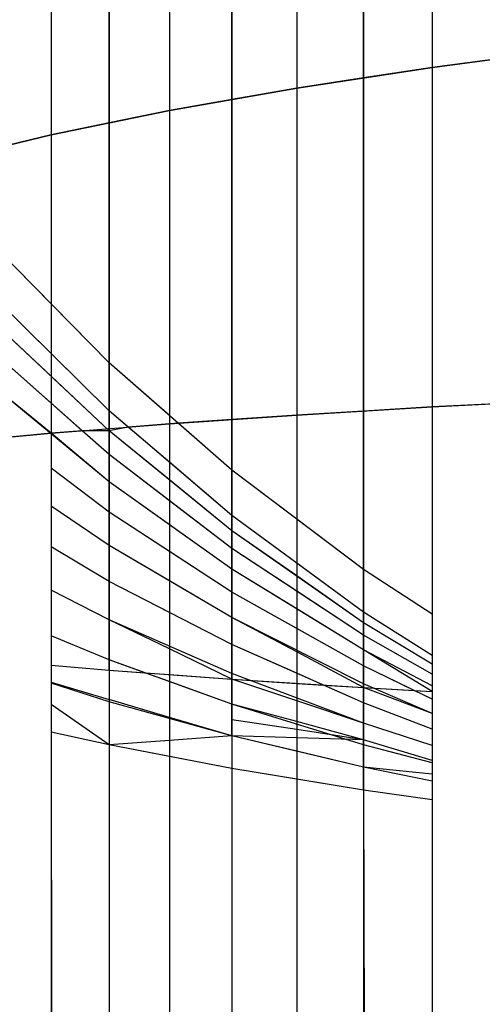
# Model space of a CAD drawing. Units: millimetres. Extents: x 267649 to 674511, y -187379 to 145836.
# Drawn here: x 621619 to 621621, y 93079 to 93084 of the extents above; entities that cross this region are included whole.
import ezdxf

# ---------------------------------------------------------------- set-up
doc = ezdxf.new("R2010")
doc.units = ezdxf.units.MM
doc.layers.add('65 plomberie', color=7, linetype='Continuous', true_color=0x0d3ef2)

msp = doc.modelspace()

# ---------------------------------------------------------------- linework, layer by layer
at = {"layer": '65 plomberie', "linetype": 'ByBlock'}
for p, q in [((621619.2237, 93089.3478), (621619.2237, 93082.2439)), ((621619.8659, 93088.7815), (621619.8659, 93081.682)), ((621620.5529, 93088.2592), (621620.5529, 93081.164)), ((621620.9121, 93085.5936), (621620.9121, 93083.7862)), ((621620.204, 93085.4375), (621620.204, 93083.6783)), ((621620.204, 93085.4375), (621620.204, 93083.6783)), ((621619.8659, 93083.6185), (621619.8659, 93085.3509)), ((621619.539, 93085.2671), (621619.539, 93083.5606)), ((621619.539, 93085.2671), (621619.539, 93083.5606)), ((621620.5529, 93083.7315), (621620.5529, 93085.2507)), ((621619.2237, 93083.4959), (621619.2237, 93085.1734)), ((621618.9205, 93085.0834), (621618.9205, 93083.4336)), ((621618.9205, 93085.0834), (621618.9205, 93083.4336)), ((621620.9121, 93085.0788), (621620.9121, 93083.7862)), ((621620.9121, 93083.7862), (621621.6592, 93083.8836)), ((621621.281, 93083.8343), (621620.9121, 93083.7862)), ((621620.204, 93083.6783), (621620.9121, 93083.7862)), ((621620.9121, 93083.7862), (621620.5529, 93083.7315)), ((621620.9121, 93083.7862), (621620.9121, 93082.0126)), ((621620.9121, 93083.7862), (621620.9121, 93082.0126)), ((621620.5529, 93083.7315), (621620.204, 93083.6783)), ((621620.5529, 93081.9914), (621620.5529, 93083.7315)), ((621619.539, 93083.5606), (621620.204, 93083.6783)), ((621620.204, 93083.6783), (621619.8659, 93083.6185)), ((621620.204, 93083.6783), (621620.204, 93081.9707)), ((621620.204, 93083.6783), (621620.204, 93081.9707)), ((621619.8659, 93083.6185), (621619.539, 93083.5606)), ((621619.8659, 93081.9475), (621619.8659, 93083.6185)), ((621618.9205, 93083.4336), (621619.539, 93083.5606)), ((621619.539, 93083.5606), (621619.2237, 93083.4959)), ((621619.539, 93083.5606), (621619.539, 93081.9681)), ((621619.539, 93083.5606), (621619.539, 93081.925)), ((621619.2237, 93083.4959), (621618.9205, 93083.4336)), ((621619.2237, 93082.2439), (621619.2237, 93083.4959)), ((621618.352, 93083.2981), (621618.9205, 93083.4336)), ((621618.9205, 93083.4336), (621618.6298, 93083.3643)), ((621618.9205, 93083.4336), (621618.9205, 93082.5516)), ((621618.9205, 93083.4336), (621618.9205, 93081.8757)), ((621618.9205, 93082.5516), (621618.6298, 93082.8465)), ((621619.2237, 93082.2439), (621618.6298, 93082.8465)), ((621618.9205, 93082.2913), (621618.6298, 93082.5782)), ((621619.2237, 93081.9921), (621618.6298, 93082.5782)), ((621619.2237, 93082.2439), (621618.9205, 93082.5516)), ((621618.9205, 93082.5516), (621618.9205, 93082.2913)), ((621618.9205, 93082.1728), (621618.6298, 93082.4463)), ((621619.2237, 93081.8875), (621618.6298, 93082.4463)), ((621618.9205, 93082.0326), (621618.6298, 93082.2903)), ((621619.2237, 93081.7637), (621618.6298, 93082.2903)), ((621619.2237, 93081.9921), (621618.9205, 93082.2913)), ((621618.9205, 93082.2913), (621618.9205, 93082.1728)), ((621619.2237, 93081.9921), (621619.2237, 93082.2439)), ((621619.539, 93081.9681), (621619.2237, 93082.2439)), ((621619.8659, 93081.682), (621619.2237, 93082.2439)), ((621619.2237, 93082.2439), (621619.2237, 93081.9921)), ((621619.2237, 93081.8875), (621618.9205, 93082.1728)), ((621618.9205, 93082.1728), (621618.9205, 93082.0326)), ((621618.9205, 93081.8757), (621618.6298, 93082.1116)), ((621619.2237, 93081.6219), (621618.6298, 93082.1116)), ((621619.0829, 93081.8886), (621618.9205, 93082.0326)), ((621618.9205, 93082.0326), (621618.9205, 93081.8757)), ((621620.9121, 93082.0126), (621621.6592, 93082.0505)), ((621621.281, 93082.0313), (621620.9121, 93082.0126)), ((621619.2237, 93081.8875), (621619.2237, 93081.9921)), ((621619.3228, 93081.9078), (621619.2237, 93081.9921)), ((621619.8659, 93081.4456), (621619.2237, 93081.9921)), ((621619.2237, 93081.9921), (621619.2237, 93081.8875)), ((621620.204, 93081.9707), (621620.9121, 93082.0126)), ((621620.5529, 93081.9914), (621620.204, 93081.9707)), ((621620.9121, 93082.0126), (621620.5529, 93081.9914)), ((621620.5529, 93081.164), (621620.5529, 93081.9914)), ((621620.9121, 93082.0126), (621620.9121, 93080.9314)), ((621620.9121, 93082.0126), (621620.9121, 93069.3475)), ((621618.9205, 93081.8757), (621619.539, 93081.925)), ((621619.539, 93081.925), (621619.3228, 93081.9078)), ((621619.539, 93081.925), (621620.204, 93081.9707)), ((621619.539, 93081.9681), (621619.539, 93081.925)), ((621619.5846, 93081.9281), (621619.539, 93081.925)), ((621619.539, 93081.925), (621619.539, 93081.7238)), ((621619.539, 93081.925), (621619.539, 93069.3475)), ((621619.8659, 93081.9475), (621619.5846, 93081.9281)), ((621619.8659, 93081.682), (621619.5846, 93081.9281)), ((621620.204, 93081.9707), (621619.8659, 93081.9475)), ((621619.8659, 93081.682), (621619.8659, 93081.9475)), ((621620.204, 93081.9707), (621620.204, 93081.4271)), ((621620.204, 93081.9707), (621620.204, 93069.3475)), ((621618.352, 93081.8231), (621618.9205, 93081.8757)), ((621618.9205, 93081.8757), (621618.704, 93081.8556)), ((621619.0829, 93081.8886), (621618.9205, 93081.8757)), ((621619.2237, 93081.6219), (621618.9205, 93081.8757)), ((621618.9205, 93081.8757), (621618.9205, 93081.6922)), ((621618.9205, 93081.8757), (621618.9205, 93069.3475)), ((621619.2237, 93081.7637), (621619.0829, 93081.8886)), ((621619.2237, 93081.8875), (621619.0829, 93081.8886)), ((621619.3228, 93081.9078), (621619.2237, 93081.8875)), ((621619.2237, 93081.7637), (621619.2237, 93081.8875)), ((621619.539, 93081.6317), (621619.2237, 93081.8875)), ((621619.8659, 93081.3664), (621619.2237, 93081.8875)), ((621619.2237, 93081.8875), (621619.2237, 93081.7637)), ((621619.539, 93081.7238), (621619.3228, 93081.9078)), ((621619.2237, 93081.6219), (621619.2237, 93081.7637)), ((621619.539, 93081.5227), (621619.2237, 93081.7637)), ((621619.8659, 93081.2728), (621619.2237, 93081.7637)), ((621619.2237, 93081.7637), (621619.2237, 93081.6219)), ((621619.8659, 93081.4456), (621619.539, 93081.7238)), ((621619.539, 93081.7238), (621619.539, 93081.6317)), ((621619.2237, 93081.4634), (621618.9205, 93081.6922)), ((621618.9205, 93081.6922), (621618.9205, 93081.4951)), ((621619.2237, 93081.4634), (621618.9205, 93081.6922)), ((621619.8659, 93081.4456), (621619.8659, 93081.682)), ((621620.204, 93081.4271), (621619.8659, 93081.682)), ((621620.5529, 93081.164), (621619.8659, 93081.682)), ((621619.8659, 93081.682), (621619.8659, 93081.4456)), ((621619.2237, 93081.4634), (621619.2237, 93081.6219)), ((621619.539, 93081.3978), (621619.2237, 93081.6219)), ((621619.8659, 93081.1654), (621619.2237, 93081.6219)), ((621619.2237, 93081.6219), (621619.2237, 93081.4634)), ((621619.8659, 93081.3664), (621619.539, 93081.6317)), ((621619.539, 93081.6317), (621619.539, 93081.5227)), ((621619.8659, 93081.2728), (621619.539, 93081.5227)), ((621619.539, 93081.5227), (621619.539, 93081.3978)), ((621619.2237, 93081.2894), (621618.9205, 93081.4951)), ((621618.9205, 93081.4951), (621618.9205, 93081.2824)), ((621619.2237, 93081.2894), (621618.9205, 93081.4951)), ((621619.2237, 93081.2894), (621619.2237, 93081.4634)), ((621619.539, 93081.2582), (621619.2237, 93081.4634)), ((621619.8659, 93081.0454), (621619.2237, 93081.4634)), ((621619.2237, 93081.4634), (621619.2237, 93081.2894)), ((621619.8659, 93081.3664), (621619.8659, 93081.4456)), ((621620.204, 93081.1976), (621619.8659, 93081.4456)), ((621620.5529, 93080.9417), (621619.8659, 93081.4456)), ((621619.8659, 93081.4456), (621619.8659, 93081.3664)), ((621620.5529, 93081.164), (621620.204, 93081.4271)), ((621620.204, 93081.4271), (621620.204, 93081.1976)), ((621619.8659, 93081.1654), (621619.539, 93081.3978)), ((621619.539, 93081.3978), (621619.539, 93081.2582)), ((621619.8659, 93081.2728), (621619.8659, 93081.3664)), ((621620.204, 93081.13), (621619.8659, 93081.3664)), ((621620.5529, 93080.886), (621619.8659, 93081.3664)), ((621619.8659, 93081.3664), (621619.8659, 93081.2728)), ((621619.2237, 93081.1017), (621618.9205, 93081.2824)), ((621618.9205, 93081.2824), (621618.9205, 93081.0559)), ((621619.2237, 93081.1017), (621618.9205, 93081.2824)), ((621619.2237, 93081.1017), (621619.2237, 93081.2894)), ((621619.539, 93081.105), (621619.2237, 93081.2894)), ((621619.8659, 93080.9138), (621619.2237, 93081.2894)), ((621619.2237, 93081.2894), (621619.2237, 93081.1017)), ((621619.8659, 93081.0454), (621619.539, 93081.2582)), ((621619.539, 93081.2582), (621619.539, 93081.105)), ((621619.8659, 93081.1654), (621619.8659, 93081.2728)), ((621620.204, 93081.0499), (621619.8659, 93081.2728)), ((621620.5529, 93080.8201), (621619.8659, 93081.2728)), ((621619.8659, 93081.2728), (621619.8659, 93081.1654)), ((621619.8659, 93081.0454), (621619.8659, 93081.1654)), ((621620.204, 93080.9583), (621619.8659, 93081.1654)), ((621620.5529, 93080.7445), (621619.8659, 93081.1654)), ((621619.8659, 93081.1654), (621619.8659, 93081.0454)), ((621620.5529, 93080.9417), (621620.204, 93081.1976)), ((621620.204, 93081.1976), (621620.204, 93081.13)), ((621620.9121, 93080.9314), (621620.5529, 93081.164)), ((621620.5529, 93080.9417), (621620.5529, 93081.164)), ((621620.9121, 93080.9314), (621620.5529, 93081.164)), ((621620.5529, 93081.164), (621620.5529, 93080.9417)), ((621619.2237, 93080.9018), (621619.2237, 93081.1017)), ((621619.539, 93080.9397), (621619.2237, 93081.1017)), ((621619.8659, 93080.7716), (621619.2237, 93081.1017)), ((621619.2237, 93081.1017), (621619.2237, 93080.9018)), ((621619.8659, 93080.9138), (621619.539, 93081.105)), ((621619.539, 93081.105), (621619.539, 93080.9397)), ((621620.5529, 93080.886), (621620.204, 93081.13)), ((621620.204, 93081.13), (621620.204, 93081.0499)), ((621619.2237, 93080.9018), (621618.9205, 93081.0559)), ((621618.9205, 93081.0559), (621618.9205, 93080.8177)), ((621619.2237, 93080.9018), (621618.9205, 93081.0559)), ((621620.5529, 93080.8201), (621620.204, 93081.0499)), ((621620.204, 93081.0499), (621620.204, 93080.9583)), ((621619.8659, 93080.9138), (621619.8659, 93081.0454)), ((621620.204, 93080.8557), (621619.8659, 93081.0454)), ((621620.5529, 93080.66), (621619.8659, 93081.0454)), ((621619.8659, 93081.0454), (621619.8659, 93080.9138)), ((621620.5529, 93080.7445), (621620.204, 93080.9583)), ((621620.204, 93080.9583), (621620.204, 93080.8557)), ((621619.2237, 93080.6916), (621619.2237, 93080.9018)), ((621619.539, 93080.749), (621619.2237, 93080.9018)), ((621619.8659, 93080.6204), (621619.2237, 93080.9018)), ((621619.2237, 93080.9018), (621619.2237, 93080.6916)), ((621619.8659, 93080.7716), (621619.539, 93080.9397)), ((621619.539, 93080.9397), (621619.539, 93080.749)), ((621619.8659, 93080.7716), (621619.8659, 93080.9138)), ((621620.204, 93080.7331), (621619.8659, 93080.9138)), ((621620.5529, 93080.5674), (621619.8659, 93080.9138)), ((621619.8659, 93080.9138), (621619.8659, 93080.7716)), ((621620.9121, 93080.7155), (621620.5529, 93080.9417)), ((621620.5529, 93080.886), (621620.5529, 93080.9417)), ((621620.9121, 93080.7155), (621620.5529, 93080.9417)), ((621620.5529, 93080.9417), (621620.5529, 93080.886)), ((621620.9121, 93080.9314), (621620.9121, 93080.7155)), ((621620.5529, 93080.66), (621620.204, 93080.8557)), ((621620.204, 93080.8557), (621620.204, 93080.7331)), ((621620.9121, 93080.6703), (621620.5529, 93080.886)), ((621620.5529, 93080.8201), (621620.5529, 93080.886)), ((621620.9121, 93080.6703), (621620.5529, 93080.886)), ((621620.5529, 93080.886), (621620.5529, 93080.8201)), ((621619.2237, 93080.6916), (621618.9205, 93080.8177)), ((621618.9205, 93080.8177), (621618.9205, 93080.6642)), ((621619.2237, 93080.6916), (621618.9205, 93080.8177)), ((621620.9121, 93080.6168), (621620.5529, 93080.8201)), ((621620.5529, 93080.7445), (621620.5529, 93080.8201)), ((621620.9121, 93080.6168), (621620.5529, 93080.8201)), ((621620.5529, 93080.8201), (621620.5529, 93080.7445)), ((621619.8659, 93080.5906), (621619.539, 93080.749)), ((621619.539, 93080.749), (621619.539, 93080.6148)), ((621619.8659, 93080.5906), (621619.8659, 93080.7716)), ((621620.204, 93080.6219), (621619.8659, 93080.7716)), ((621620.5529, 93080.4673), (621619.8659, 93080.7716)), ((621619.8659, 93080.7716), (621619.8659, 93080.6204)), ((621620.9121, 93080.5271), (621620.5529, 93080.7445)), ((621620.5529, 93080.66), (621620.5529, 93080.7445)), ((621620.9121, 93080.5556), (621620.5529, 93080.7445)), ((621620.5529, 93080.7445), (621620.5529, 93080.66)), ((621619.4112, 93080.6243), (621619.2237, 93080.6916)), ((621619.2237, 93080.6382), (621619.2237, 93080.6916)), ((621619.8659, 93080.4612), (621619.2237, 93080.6916)), ((621619.2237, 93080.6916), (621619.2237, 93080.4845)), ((621620.5529, 93080.5468), (621620.204, 93080.7331)), ((621620.204, 93080.7331), (621620.204, 93080.6219)), ((621620.9121, 93080.7155), (621620.9121, 93080.6703)), ((621618.9205, 93080.6642), (621619.2237, 93080.6382)), ((621618.9205, 93080.6642), (621618.9205, 93080.5756)), ((621618.9205, 93080.6642), (621619.2237, 93080.6382)), ((621619.2237, 93080.6382), (621619.2237, 93080.4845)), ((621619.2237, 93080.6382), (621619.4112, 93080.6243)), ((621619.2237, 93080.6382), (621619.2237, 93080.4845)), ((621619.2237, 93080.6382), (621619.8659, 93080.5906)), ((621620.5529, 93080.5468), (621620.5529, 93080.66)), ((621620.8182, 93080.5322), (621620.5529, 93080.66)), ((621620.9121, 93080.487), (621620.5529, 93080.66)), ((621620.5529, 93080.66), (621620.5529, 93080.5674)), ((621620.9121, 93080.6703), (621620.9121, 93080.6168)), ((621619.4112, 93080.6243), (621619.539, 93080.6148)), ((621619.539, 93080.5785), (621619.4112, 93080.6243)), ((621619.539, 93080.6148), (621619.8659, 93080.5906)), ((621619.539, 93080.6148), (621619.539, 93080.5785)), ((621620.5529, 93080.3608), (621619.8659, 93080.6204)), ((621619.8659, 93080.6204), (621619.8659, 93080.4612)), ((621619.8659, 93080.4612), (621619.8659, 93080.5906)), ((621619.8659, 93080.5906), (621620.204, 93080.569)), ((621620.204, 93080.4775), (621619.8659, 93080.5906)), ((621619.8659, 93080.5906), (621619.8659, 93080.3795)), ((621619.8659, 93080.5906), (621620.5529, 93080.5468)), ((621620.3434, 93080.5602), (621620.204, 93080.6219)), ((621620.204, 93080.6219), (621620.204, 93080.569)), ((621620.9121, 93080.6168), (621620.9121, 93080.5271)), ((621618.9205, 93080.5756), (621619.2237, 93080.4845)), ((621618.9205, 93080.5756), (621618.9205, 93080.4596)), ((621619.2237, 93080.4729), (621618.9205, 93080.5699)), ((621619.8659, 93080.4612), (621619.539, 93080.5785)), ((621619.539, 93080.5785), (621619.539, 93080.3918)), ((621620.204, 93080.569), (621620.3434, 93080.5602)), ((621620.204, 93080.569), (621620.204, 93080.4775)), ((621620.3434, 93080.5602), (621620.5529, 93080.5468)), ((621620.5529, 93080.4673), (621620.3434, 93080.5602)), ((621620.9121, 93080.4119), (621620.5529, 93080.5674)), ((621620.5529, 93080.5674), (621620.5529, 93080.4673)), ((621620.9121, 93080.4119), (621620.5529, 93080.5468)), ((621620.5529, 93080.4673), (621620.5529, 93080.5468)), ((621620.5529, 93080.5468), (621620.8182, 93080.5322)), ((621620.5529, 93080.5468), (621620.5529, 93080.2747)), ((621620.5529, 93080.5468), (621620.9121, 93080.5271)), ((621620.8182, 93080.5322), (621620.9121, 93080.5271)), ((621620.9121, 93080.487), (621620.8182, 93080.5322)), ((621619.2237, 93080.4845), (621619.2237, 93080.2476)), ((621619.539, 93080.3918), (621619.2237, 93080.4845)), ((621619.2237, 93080.4845), (621619.2237, 93069.3475)), ((621620.9121, 93080.5271), (621620.9121, 93080.487)), ((621620.9121, 93080.487), (621620.9121, 93080.4119)), ((621619.2237, 93080.2476), (621618.9205, 93080.4596)), ((621618.9205, 93080.4596), (621618.9205, 93080.3147)), ((621619.2237, 93080.4729), (621619.2237, 93080.2476)), ((621619.8659, 93080.2957), (621619.2237, 93080.4729)), ((621619.8659, 93080.3795), (621619.8659, 93080.4612)), ((621620.204, 93080.3694), (621619.8659, 93080.4612)), ((621620.5529, 93080.2488), (621619.8659, 93080.4612)), ((621619.8659, 93080.4612), (621619.8659, 93080.3795)), ((621620.5529, 93080.3608), (621620.204, 93080.4775)), ((621620.204, 93080.4775), (621620.204, 93080.3694)), ((621620.9121, 93080.3307), (621620.5529, 93080.4673)), ((621620.5529, 93080.3608), (621620.5529, 93080.4673)), ((621620.9121, 93080.3307), (621620.5529, 93080.4673)), ((621620.5529, 93080.4673), (621620.5529, 93080.3608)), ((621619.8659, 93080.2957), (621619.539, 93080.3918)), ((621619.539, 93080.3918), (621619.539, 93080.2712)), ((621619.8659, 93080.2957), (621619.8659, 93080.3795)), ((621620.204, 93080.3279), (621619.8659, 93080.3795)), ((621619.8659, 93080.3795), (621619.8659, 93069.3475)), ((621619.8659, 93080.3795), (621619.8659, 93080.2957)), ((621620.9121, 93080.4119), (621620.9121, 93080.3307)), ((621620.5529, 93080.2747), (621620.204, 93080.3694)), ((621620.204, 93080.3694), (621620.204, 93080.3279)), ((621620.5529, 93080.2747), (621620.204, 93080.3279)), ((621620.204, 93080.3279), (621620.204, 93080.2854)), ((621620.9121, 93080.2443), (621620.5529, 93080.3608)), ((621620.5529, 93080.2747), (621620.5529, 93080.3608)), ((621620.9121, 93080.2443), (621620.5529, 93080.3608)), ((621620.5529, 93080.3608), (621620.5529, 93080.2747)), ((621620.9121, 93080.3307), (621620.9121, 93080.2443)), ((621619.2237, 93080.2476), (621618.9205, 93080.3147)), ((621618.9205, 93080.3147), (621618.9354, 93069.3475)), ((621619.2237, 93080.2476), (621618.9205, 93080.3147)), ((621619.8659, 93080.2957), (621619.539, 93080.2712)), ((621619.8659, 93080.2957), (621619.8659, 93080.1252)), ((621620.204, 93080.2854), (621619.8659, 93080.2957)), ((621620.204, 93080.2153), (621619.8659, 93080.2957)), ((621620.5529, 93080.1323), (621619.8659, 93080.2957)), ((621619.8659, 93080.2957), (621619.8659, 93080.1252)), ((621620.5529, 93080.2747), (621620.204, 93080.2854)), ((621620.204, 93080.2854), (621620.204, 93080.2153)), ((621620.9121, 93080.1666), (621620.5529, 93080.2747)), ((621620.5529, 93080.1323), (621620.5529, 93080.2747)), ((621620.5529, 93080.2747), (621620.5529, 93069.3475)), ((621619.539, 93080.2712), (621619.2237, 93080.2476)), ((621619.2237, 93080.2476), (621619.2237, 93069.3475)), ((621619.539, 93080.1875), (621619.2237, 93080.2476)), ((621619.8659, 93080.1252), (621619.2237, 93080.2476)), ((621619.539, 93080.2712), (621619.539, 93080.1875)), ((621620.9121, 93080.1535), (621620.5529, 93080.2488)), ((621620.5529, 93080.2488), (621620.5529, 93080.1323)), ((621620.9121, 93080.2443), (621620.9121, 93080.1666)), ((621619.8659, 93080.1252), (621619.539, 93080.1875)), ((621619.539, 93080.1875), (621619.539, 93069.3475)), ((621620.5529, 93080.1323), (621620.204, 93080.2153)), ((621620.204, 93080.2153), (621620.204, 93080.0697)), ((621620.204, 93080.0697), (621619.8659, 93080.1252)), ((621619.8659, 93080.1252), (621619.8659, 93069.3475)), ((621620.5529, 93080.0123), (621619.8659, 93080.1252)), ((621620.9121, 93080.0945), (621620.5529, 93080.1323)), ((621620.9121, 93080.059), (621620.5529, 93080.1323)), ((621620.5529, 93080.0123), (621620.5529, 93080.1323)), ((621620.9121, 93080.059), (621620.5529, 93080.1323)), ((621620.5529, 93080.1323), (621620.5529, 93080.0123)), ((621620.9121, 93080.1666), (621620.9121, 93080.0945)), ((621620.5529, 93080.0123), (621620.204, 93080.0697)), ((621620.204, 93080.0697), (621620.204, 93069.3475)), ((621620.9121, 93080.0945), (621620.9121, 93080.059)), ((621620.9121, 93080.059), (621620.9121, 93079.9616)), ((621620.9121, 93079.9616), (621620.5529, 93080.0123)), ((621620.5529, 93080.0123), (621620.5786, 93069.3475)), ((621620.9121, 93079.9616), (621620.5529, 93080.0123)), ((621620.9121, 93079.9616), (621620.9121, 93069.3475))]:
    msp.add_line(p, q, dxfattribs=at)

doc.saveas('drawing.dxf')
